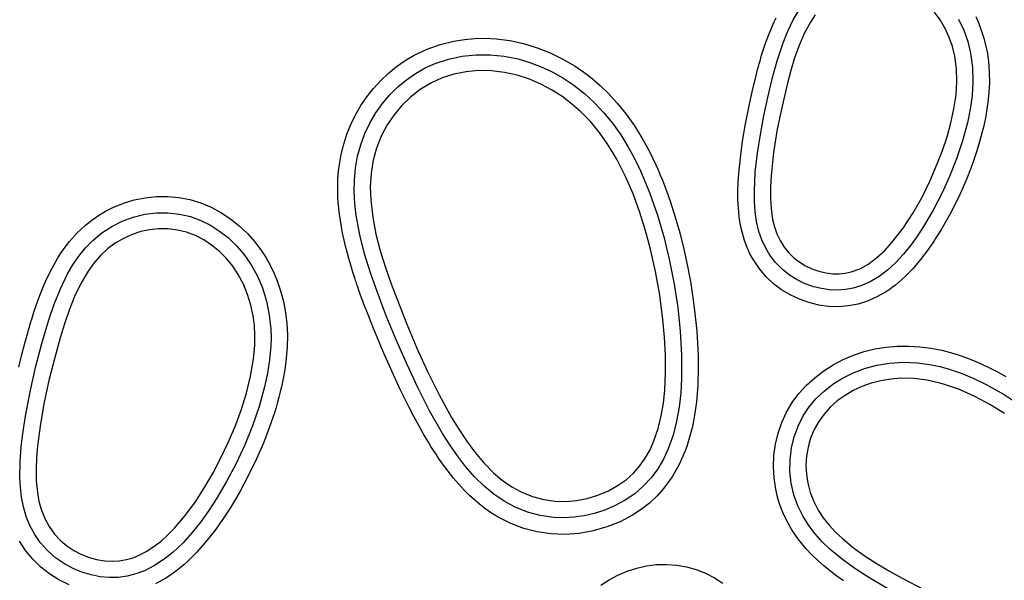
# Model space of a CAD drawing. Extents: x 14608 to 17392, y -1199 to -399.
# Drawn here: x 15074 to 15315, y -857 to -720 of the extents above; entities that cross this region are included whole.
import ezdxf

# ---------------------------------------------------------------- set-up
doc = ezdxf.new("R2010")
doc.units = 0
doc.header["$MEASUREMENT"] = 0
doc.layers.get('0').update_dxf_attribs({"plot": 0})

# ---------------------------------------------------------------- blocks, each defined once
blk = doc.blocks.new('A$C07102218')
for p, q in [((655, 479.19), (656.6, 481.83)), ((690.87, 479.15), (689.48, 481.06)), ((649.23, 476.18), (650.32, 478.71)), ((650.32, 478.71), (650.77, 479.65)), ((653.64, 476.41), (655, 479.19)), ((659.18, 478.63), (657.66, 475.83)), ((660.34, 480.37), (659.18, 478.63)), ((692.07, 477.09), (690.87, 479.15)), ((695.34, 479.34), (696.6, 476.68)), ((699.52, 479.99), (700.29, 478.27)), ((648.21, 473.46), (649.23, 476.18)), ((652.48, 473.55), (653.64, 476.41)), ((693.05, 474.9), (692.07, 477.09)), ((696.6, 476.68), (697.57, 473.89)), ((700.29, 478.27), (701.46, 474.97)), ((568.8, 473.18), (572.15, 474.01)), ((572.15, 474.01), (574.68, 474.42)), ((574.68, 474.42), (577.23, 474.64)), ((577.23, 474.64), (579.82, 474.68)), ((579.82, 474.68), (582.44, 474.54)), ((582.44, 474.54), (585.82, 474.11)), ((585.82, 474.11), (589.16, 473.39)), ((657.66, 475.83), (656.39, 472.91)), ((693.83, 472.64), (693.05, 474.9)), ((697.57, 473.89), (698.27, 471.03)), ((701.46, 474.97), (702.29, 471.48)), ((562.45, 470.53), (565.57, 472.02)), ((565.57, 472.02), (568.8, 473.18)), ((589.16, 473.39), (592.47, 472.38)), ((592.47, 472.38), (595.65, 471.13)), ((647.26, 470.53), (648.21, 473.46)), ((651.02, 469.18), (652.48, 473.55)), ((656.39, 472.91), (655.31, 469.9)), ((694.4, 470.32), (693.83, 472.64)), ((702.29, 471.48), (702.66, 469.04)), ((558.13, 467.76), (560.24, 469.23)), ((560.24, 469.23), (562.45, 470.53)), ((567.54, 468.54), (570.78, 469.62)), ((570.78, 469.62), (574.13, 470.33)), ((574.13, 470.33), (577.52, 470.68)), ((577.52, 470.68), (580.98, 470.67)), ((580.98, 470.67), (584.44, 470.32)), ((584.44, 470.32), (587.83, 469.63)), ((587.83, 469.63), (590.67, 468.8)), ((590.67, 468.8), (593.45, 467.75)), ((595.65, 471.13), (598.73, 469.62)), ((598.73, 469.62), (601.72, 467.85)), ((646.67, 468.47), (646.87, 469.17)), ((646.87, 469.17), (647.06, 469.86)), ((647.06, 469.86), (647.26, 470.53)), ((649.8, 464.74), (651.02, 469.18)), ((655.31, 469.9), (654.38, 466.83)), ((694.82, 467.24), (694.4, 470.32)), ((698.27, 471.03), (698.75, 467.54)), ((702.66, 469.04), (702.85, 466.52)), ((556.12, 466.12), (558.13, 467.76)), ((562.74, 466.09), (565.09, 467.43)), ((565.09, 467.43), (567.54, 468.54)), ((575.12, 466.52), (572.15, 465.93)), ((578.12, 466.79), (575.12, 466.52)), ((581.3, 466.73), (578.12, 466.79)), ((584.47, 466.35), (581.3, 466.73)), ((587.58, 465.66), (584.47, 466.35)), ((593.45, 467.75), (596.14, 466.48)), ((596.14, 466.48), (598.73, 465.03)), ((601.72, 467.85), (603.82, 466.41)), ((603.82, 466.41), (605.85, 464.85)), ((646.09, 466.29), (646.28, 467.03)), ((646.28, 467.03), (646.47, 467.76)), ((646.47, 467.76), (646.67, 468.47)), ((654.38, 466.83), (653.57, 463.73)), ((694.92, 464.13), (694.82, 467.24)), ((698.75, 467.54), (698.85, 464.02)), ((702.85, 466.52), (702.89, 463.91)), ((552.49, 462.43), (554.21, 464.31)), ((554.21, 464.31), (556.12, 466.12)), ((558.44, 462.85), (560.52, 464.56)), ((560.52, 464.56), (562.74, 466.09)), ((569.28, 465.01), (566.52, 463.75)), ((572.15, 465.93), (569.28, 465.01)), ((590.61, 464.68), (587.58, 465.66)), ((593.34, 463.51), (590.61, 464.68)), ((598.73, 465.03), (601.45, 463.21)), ((605.85, 464.85), (607.81, 463.16)), ((645.05, 461.99), (645.89, 465.53)), ((645.89, 465.53), (646.09, 466.29)), ((648.75, 460.24), (649.8, 464.74)), ((694.72, 460.91), (694.92, 464.13)), ((698.85, 464.02), (698.64, 460.67)), ((550.9, 460.41), (552.49, 462.43)), ((556.47, 460.89), (558.44, 462.85)), ((563.93, 462.18), (561.53, 460.33)), ((566.52, 463.75), (563.93, 462.18)), ((595.97, 462.11), (593.34, 463.51)), ((598.49, 460.51), (595.97, 462.11)), ((601.45, 463.21), (604.02, 461.18)), ((607.81, 463.16), (609.71, 461.34)), ((644.23, 458.18), (645.05, 461.99)), ((653.57, 463.73), (652.25, 458.13)), ((702.89, 463.91), (702.77, 461.52)), ((549.44, 458.26), (550.9, 460.41)), ((554.67, 458.76), (556.47, 460.89)), ((561.53, 460.33), (559.4, 458.27)), ((600.88, 458.71), (598.49, 460.51)), ((604.02, 461.18), (606.45, 458.96)), ((609.71, 461.34), (612.01, 458.85)), ((647.81, 455.73), (648.75, 460.24)), ((694.21, 457.44), (694.72, 460.91)), ((698.64, 460.67), (698.18, 457.34)), ((702.77, 461.52), (702.51, 458.99)), ((548.11, 455.97), (549.44, 458.26)), ((553.05, 456.48), (554.67, 458.76)), ((559.4, 458.27), (557.51, 455.99)), ((603.12, 456.75), (600.88, 458.71)), ((605.47, 454.34), (603.12, 456.75)), ((606.45, 458.96), (608.69, 456.58)), ((612.01, 458.85), (614.18, 456.17)), ((643.35, 453.76), (644.23, 458.18)), ((652.25, 458.13), (651.09, 452.48)), ((693.48, 454.01), (694.21, 457.44)), ((698.18, 457.34), (697.51, 454.05)), ((702.51, 458.99), (702.1, 456.31)), ((546.99, 453.66), (548.11, 455.97)), ((551.65, 454.09), (553.05, 456.48)), ((557.51, 455.99), (555.86, 453.54)), ((607.62, 451.74), (605.47, 454.34)), ((608.69, 456.58), (610.87, 453.92)), ((614.18, 456.17), (616.22, 453.29)), ((646.95, 451.18), (647.81, 455.73)), ((701.89, 455.22), (701.66, 454.1)), ((702.1, 456.31), (701.89, 455.22)), ((546.02, 451.25), (546.99, 453.66)), ((550.4, 451.45), (551.65, 454.09)), ((555.86, 453.54), (554.41, 450.78)), ((610.87, 453.92), (612.86, 451.12)), ((616.22, 453.29), (618.04, 450.36)), ((642.63, 449.56), (643.35, 453.76)), ((651.09, 452.48), (650.16, 446.79)), ((692.53, 450.62), (693.48, 454.01)), ((697.51, 454.05), (696.32, 449.61)), ((701.4, 452.96), (701.12, 451.8)), ((701.66, 454.1), (701.4, 452.96)), ((545.22, 448.8), (546.02, 451.25)), ((549.39, 448.7), (550.4, 451.45)), ((554.41, 450.78), (553.26, 447.89)), ((609.57, 449), (607.62, 451.74)), ((612.86, 451.12), (614.62, 448.27)), ((618.04, 450.36), (619.78, 447.18)), ((642.07, 445.53), (642.63, 449.56)), ((646.22, 446.6), (646.95, 451.18)), ((691.41, 447.28), (692.53, 450.62)), ((696.32, 449.61), (694.85, 445.24)), ((700.81, 450.62), (700.48, 449.41)), ((701.12, 451.8), (700.81, 450.62)), ((544.6, 446.27), (545.22, 448.8)), ((548.62, 445.87), (549.39, 448.7)), ((553.26, 447.89), (552.43, 444.89)), ((610.81, 447.04), (609.57, 449)), ((614.62, 448.27), (616.22, 445.34)), ((619.78, 447.18), (621.44, 443.75)), ((690.15, 444.01), (691.41, 447.28)), ((699.81, 447.21), (699.06, 444.98)), ((700.48, 449.41), (699.81, 447.21)), ((544.25, 444.35), (544.6, 446.27)), ((548.11, 442.99), (548.62, 445.87)), ((552.43, 444.89), (551.91, 441.69)), ((611.97, 445.03), (610.81, 447.04)), ((614.05, 440.93), (611.97, 445.03)), ((616.22, 445.34), (617.68, 442.32)), ((641.68, 441.67), (642.07, 445.53)), ((645.71, 441.99), (646.22, 446.6)), ((650.16, 446.79), (649.55, 441.07)), ((694.85, 445.24), (693.16, 440.96)), ((699.06, 444.98), (698.24, 442.72)), ((543.83, 440.29), (543.99, 442.35)), ((543.99, 442.35), (544.25, 444.35)), ((547.85, 440.11), (548.11, 442.99)), ((617.68, 442.32), (619.92, 436.99)), ((621.44, 443.75), (621.98, 442.54)), ((621.98, 442.54), (622.51, 441.3)), ((688.39, 439.93), (690.15, 444.01)), ((698.24, 442.72), (697.34, 440.45)), ((543.78, 438.16), (543.83, 440.29)), ((547.81, 437.22), (547.85, 440.11)), ((551.91, 441.69), (551.71, 438.44)), ((615.87, 436.71), (614.05, 440.93)), ((622.51, 441.3), (623.03, 440.03)), ((623.03, 440.03), (623.54, 438.73)), ((641.55, 439.48), (641.68, 441.67)), ((645.49, 437.37), (645.71, 441.99)), ((649.55, 441.07), (649.4, 438.41)), ((686.43, 435.92), (688.39, 439.93)), ((693.16, 440.96), (691.25, 436.77)), ((697.34, 440.45), (696.36, 438.15)), ((543.82, 435.96), (543.78, 438.16)), ((551.71, 438.44), (551.82, 435.19)), ((623.54, 438.73), (624.04, 437.41)), ((641.48, 437.36), (641.55, 439.48)), ((649.4, 438.41), (649.39, 435.75)), ((696.36, 438.15), (695.3, 435.83)), ((491.45, 434.42), (494.08, 435.22)), ((494.08, 435.22), (496.76, 435.76)), ((496.76, 435.76), (499.52, 436.05)), ((499.52, 436.05), (502.26, 436.06)), ((502.26, 436.06), (504.99, 435.8)), ((504.99, 435.8), (507.69, 435.28)), ((507.69, 435.28), (510.31, 434.48)), ((543.91, 434.59), (543.82, 435.96)), ((547.97, 434.32), (547.81, 437.22)), ((551.82, 435.19), (552.3, 431.01)), ((617.45, 432.38), (615.87, 436.71)), ((619.92, 436.99), (621.83, 431.51)), ((624.04, 437.41), (624.53, 436.05)), ((624.53, 436.05), (625.01, 434.67)), ((641.49, 435.32), (641.48, 437.36)), ((641.59, 433.2), (641.49, 435.32)), ((645.51, 434.88), (645.49, 437.37)), ((649.39, 435.75), (649.55, 433.09)), ((684.25, 432.03), (686.43, 435.92)), ((691.25, 436.77), (689.14, 432.69)), ((695.3, 435.83), (693.29, 431.85)), ((487.1, 432.47), (488.88, 433.37)), ((488.88, 433.37), (491.45, 434.42)), ((510.31, 434.48), (512.86, 433.42)), ((512.86, 433.42), (515.27, 432.14)), ((544.03, 433.18), (543.91, 434.59)), ((544.2, 431.72), (544.03, 433.18)), ((548.3, 431.44), (547.97, 434.32)), ((625.01, 434.67), (626.19, 431)), ((641.8, 431.05), (641.59, 433.2)), ((645.68, 432.38), (645.51, 434.88)), ((649.55, 433.09), (649.93, 430.47)), ((482.16, 429.03), (483.74, 430.3)), ((483.74, 430.3), (485.39, 431.44)), ((485.39, 431.44), (487.1, 432.47)), ((491.16, 430.03), (493.86, 431.03)), ((493.86, 431.03), (496.66, 431.71)), ((496.66, 431.71), (499.51, 432.07)), ((499.51, 432.07), (502.31, 432.08)), ((502.31, 432.08), (505.11, 431.77)), ((505.11, 431.77), (507.83, 431.13)), ((507.83, 431.13), (510.32, 430.22)), ((515.27, 432.14), (517.55, 430.63)), ((517.55, 430.63), (519.73, 428.89)), ((544.41, 430.21), (544.2, 431.72)), ((549.16, 426.7), (548.3, 431.44)), ((552.3, 431.01), (553.1, 426.86)), ((618.84, 427.98), (617.45, 432.38)), ((621.83, 431.51), (623.45, 425.95)), ((626.19, 431), (627.28, 427.18)), ((642.12, 429.01), (641.8, 431.05)), ((646.03, 429.91), (645.68, 432.38)), ((649.93, 430.47), (650.37, 428.68)), ((681.81, 428.31), (684.25, 432.03)), ((689.14, 432.69), (686.8, 428.73)), ((693.29, 431.85), (691.24, 428.2)), ((480.15, 427.15), (482.16, 429.03)), ((486.19, 427.15), (488.6, 428.73)), ((488.6, 428.73), (491.16, 430.03)), ((497.85, 427.94), (495.7, 427.47)), ((500.03, 428.17), (497.85, 427.94)), ((502.34, 428.16), (500.03, 428.17)), ((504.63, 427.87), (502.34, 428.16)), ((510.32, 430.22), (512.7, 429.04)), ((512.7, 429.04), (514.94, 427.62)), ((519.73, 428.89), (521.7, 427.02)), ((544.66, 428.66), (544.41, 430.21)), ((544.96, 427.06), (544.66, 428.66)), ((620.04, 423.54), (618.84, 427.98)), ((642.55, 427.08), (642.12, 429.01)), ((646.6, 427.49), (646.03, 429.91)), ((650.37, 428.68), (650.97, 426.94)), ((679.09, 424.81), (681.81, 428.31)), ((686.8, 428.73), (685.28, 426.41)), ((691.24, 428.2), (690.77, 427.43)), ((478.27, 425.04), (480.15, 427.15)), ((483.98, 425.31), (486.19, 427.15)), ((491.49, 425.83), (489.47, 424.64)), ((493.61, 426.79), (491.49, 425.83)), ((495.7, 427.47), (493.61, 426.79)), ((506.87, 427.33), (504.63, 427.87)), ((509.02, 426.52), (506.87, 427.33)), ((511.06, 425.46), (509.02, 426.52)), ((514.94, 427.62), (517.09, 425.93)), ((517.09, 425.93), (519.07, 424.02)), ((521.7, 427.02), (523.51, 424.97)), ((545.32, 425.38), (544.96, 427.06)), ((550.34, 422.02), (549.16, 426.7)), ((553.1, 426.86), (554.16, 422.76)), ((623.45, 425.95), (624.8, 420.34)), ((627.28, 427.18), (628.27, 423.21)), ((643.08, 425.29), (642.55, 427.08)), ((647.29, 425.49), (646.6, 427.49)), ((648.18, 423.56), (647.29, 425.49)), ((650.97, 426.94), (651.75, 425.29)), ((685.28, 426.41), (683.65, 424.14)), ((689.83, 425.94), (689.36, 425.22)), ((690.3, 426.68), (689.83, 425.94)), ((690.77, 427.43), (690.3, 426.68)), ((476.51, 422.69), (478.27, 425.04)), ((480.58, 421.49), (482.2, 423.48)), ((482.2, 423.48), (483.98, 425.31)), ((487.6, 423.25), (485.83, 421.61)), ((489.47, 424.64), (487.6, 423.25)), ((512.98, 424.2), (511.06, 425.46)), ((514.87, 422.66), (512.98, 424.2)), ((519.07, 424.02), (520.85, 421.94)), ((523.51, 424.97), (525.17, 422.76)), ((545.66, 423.95), (545.32, 425.38)), ((546.04, 422.46), (545.66, 423.95)), ((621.36, 417.76), (620.04, 423.54)), ((628.27, 423.21), (629.17, 419.08)), ((643.73, 423.57), (643.08, 425.29)), ((644.5, 421.91), (643.73, 423.57)), ((649.26, 421.74), (648.18, 423.56)), ((651.75, 425.29), (652.73, 423.72)), ((652.73, 423.72), (653.9, 422.28)), ((677.3, 422.85), (679.09, 424.81)), ((683.65, 424.14), (681.89, 421.97)), ((687.94, 423.15), (686.06, 420.66)), ((688.42, 423.82), (687.94, 423.15)), ((688.89, 424.51), (688.42, 423.82)), ((689.36, 425.22), (688.89, 424.51)), ((474.44, 419.32), (475.46, 421.07)), ((475.46, 421.07), (476.51, 422.69)), ((479.13, 419.37), (480.58, 421.49)), ((485.83, 421.61), (484.23, 419.78)), ((516.59, 420.92), (514.87, 422.66)), ((518.14, 419.02), (516.59, 420.92)), ((520.85, 421.94), (522.63, 419.36)), ((525.17, 422.76), (526.27, 421.05)), ((526.27, 421.05), (527.27, 419.27)), ((546.46, 420.91), (546.04, 422.46)), ((546.93, 419.29), (546.46, 420.91)), ((551.76, 417.39), (550.34, 422.02)), ((554.16, 422.76), (555.43, 418.71)), ((645.4, 420.31), (644.5, 421.91)), ((650.65, 419.94), (649.26, 421.74)), ((653.9, 422.28), (655.22, 421)), ((655.22, 421), (656.56, 419.98)), ((673.2, 419.49), (675.34, 421.05)), ((675.34, 421.05), (677.3, 422.85)), ((681.89, 421.97), (680, 419.94)), ((473.46, 417.46), (474.44, 419.32)), ((477.83, 417.15), (479.13, 419.37)), ((484.23, 419.78), (482.81, 417.82)), ((519.48, 416.99), (518.14, 419.02)), ((522.63, 419.36), (524.15, 416.61)), ((527.27, 419.27), (528.17, 417.42)), ((547.45, 417.6), (546.93, 419.29)), ((555.43, 418.71), (556.83, 414.7)), ((624.8, 420.34), (625.91, 414.66)), ((629.17, 419.08), (629.96, 414.8)), ((646.79, 418.3), (645.4, 420.31)), ((648.38, 416.44), (646.79, 418.3)), ((652.26, 418.3), (650.65, 419.94)), ((654.04, 416.88), (652.26, 418.3)), ((656.56, 419.98), (658.01, 419.11)), ((658.01, 419.11), (659.53, 418.4)), ((659.53, 418.4), (661.2, 417.82)), ((669.13, 417.64), (671.23, 418.42)), ((671.23, 418.42), (673.2, 419.49)), ((680, 419.94), (677.96, 418.06)), ((684.14, 418.42), (682.2, 416.44)), ((686.06, 420.66), (684.14, 418.42)), ((472.52, 415.46), (473.46, 417.46)), ((476.06, 413.53), (477.83, 417.15)), ((482.81, 417.82), (481.02, 414.79)), ((520.74, 414.62), (519.48, 416.99)), ((524.15, 416.61), (525.38, 413.72)), ((528.17, 417.42), (528.97, 415.5)), ((548.02, 415.84), (547.45, 417.6)), ((553.36, 412.83), (551.76, 417.39)), ((622.4, 411.93), (621.36, 417.76)), ((650.18, 414.76), (648.38, 416.44)), ((655.92, 415.71), (654.04, 416.88)), ((661.2, 417.82), (662.91, 417.42)), ((662.91, 417.42), (664.66, 417.2)), ((664.66, 417.2), (666.16, 417.18)), ((666.16, 417.18), (667.66, 417.33)), ((667.66, 417.33), (669.13, 417.64)), ((675.96, 416.55), (673.8, 415.25)), ((677.96, 418.06), (675.96, 416.55)), ((682.2, 416.44), (681.44, 415.74)), ((471.04, 411.89), (471.78, 413.74)), ((471.78, 413.74), (472.52, 415.46)), ((474.54, 409.78), (476.06, 413.53)), ((481.02, 414.79), (479.49, 411.61)), ((521.77, 412.14), (520.74, 414.62)), ((525.38, 413.72), (526.39, 410.46)), ((528.97, 415.5), (529.83, 413)), ((548.12, 415.54), (548.02, 415.84)), ((548.23, 415.21), (548.12, 415.54)), ((548.35, 414.87), (548.23, 415.21)), ((548.47, 414.52), (548.35, 414.87)), ((548.6, 414.15), (548.47, 414.52)), ((548.74, 413.76), (548.6, 414.15)), ((548.88, 413.35), (548.74, 413.76)), ((556.83, 414.7), (558.33, 410.73)), ((625.91, 414.66), (626.77, 408.95)), ((629.96, 414.8), (630.82, 408.97)), ((652.12, 413.29), (650.18, 414.76)), ((657.92, 414.75), (655.92, 415.71)), ((660.01, 414.01), (657.92, 414.75)), ((661.9, 413.55), (660.01, 414.01)), ((663.83, 413.26), (661.9, 413.55)), ((669.64, 413.66), (667.72, 413.31)), ((671.51, 414.23), (669.64, 413.66)), ((673.8, 415.25), (671.51, 414.23)), ((679.15, 413.85), (678.39, 413.3)), ((679.91, 414.44), (679.15, 413.85)), ((680.68, 415.07), (679.91, 414.44)), ((681.44, 415.74), (680.68, 415.07)), ((470.32, 409.92), (471.04, 411.89)), ((479.49, 411.61), (478.18, 408.32)), ((522.57, 409.56), (521.77, 412.14)), ((529.83, 413), (530.51, 410.42)), ((549.61, 411.33), (548.88, 413.35)), ((550.49, 408.98), (549.61, 411.33)), ((555.63, 406.9), (553.36, 412.83)), ((623.18, 406.05), (622.4, 411.93)), ((654.22, 412.03), (652.12, 413.29)), ((656.48, 410.97), (654.22, 412.03)), ((665.77, 413.18), (663.83, 413.26)), ((667.72, 413.31), (665.77, 413.18)), ((675.41, 411.52), (673.14, 410.52)), ((677.63, 412.79), (675.41, 411.52)), ((678.39, 413.3), (677.63, 412.79)), ((469.61, 407.82), (470.32, 409.92)), ((473.24, 405.96), (474.54, 409.78)), ((523.13, 406.94), (522.57, 409.56)), ((526.39, 410.46), (527.07, 407.09)), ((530.51, 410.42), (531.01, 407.76)), ((551.27, 406.98), (550.49, 408.98)), ((558.33, 410.73), (560.64, 404.86)), ((626.77, 408.95), (627.38, 403.2)), ((630.82, 408.97), (631.42, 403.21)), ((658.82, 410.15), (656.48, 410.97)), ((661.2, 409.56), (658.82, 410.15)), ((663.61, 409.22), (661.2, 409.56)), ((666.04, 409.14), (663.61, 409.22)), ((668.44, 409.32), (666.04, 409.14)), ((670.81, 409.79), (668.44, 409.32)), ((673.14, 410.52), (670.81, 409.79)), ((469.06, 406.1), (469.25, 406.7)), ((469.25, 406.7), (469.43, 407.27)), ((469.43, 407.27), (469.61, 407.82)), ((478.18, 408.32), (477.03, 404.96)), ((523.44, 404.57), (523.13, 406.94)), ((527.07, 407.09), (527.43, 403.69)), ((531.01, 407.76), (531.34, 405.03)), ((551.94, 405.29), (551.27, 406.98)), ((558.06, 401.02), (555.63, 406.9)), ((468.3, 403.5), (468.49, 404.19)), ((468.49, 404.19), (468.69, 404.85)), ((468.69, 404.85), (468.88, 405.48)), ((468.88, 405.48), (469.06, 406.1)), ((471.51, 400.16), (473.24, 405.96)), ((477.03, 404.96), (476.02, 401.58)), ((523.57, 402.17), (523.44, 404.57)), ((531.34, 405.03), (531.48, 402.21)), ((552.53, 403.83), (551.94, 405.29)), ((560.64, 404.86), (563.08, 399.04)), ((623.57, 401.74), (623.18, 406.05)), ((467.4, 400.25), (468.1, 402.8)), ((468.1, 402.8), (468.3, 403.5)), ((476.02, 401.58), (474.58, 396.38)), ((523.54, 399.77), (523.57, 402.17)), ((527.43, 403.69), (527.49, 401.61)), ((527.49, 401.61), (527.44, 399.54)), ((531.48, 402.21), (531.43, 399.3)), ((553.14, 402.31), (552.53, 403.83)), ((553.79, 400.74), (553.14, 402.31)), ((623.8, 397.42), (623.57, 401.74)), ((627.38, 403.2), (627.71, 397.42)), ((631.42, 403.21), (631.52, 401.71)), ((631.52, 401.71), (631.61, 400.21)), ((466.68, 397.45), (467.4, 400.25)), ((469.99, 394.3), (471.51, 400.16)), ((523.23, 396.36), (523.54, 399.77)), ((527.44, 399.54), (527.15, 396.2)), ((531.43, 399.3), (531.22, 396.59)), ((554.48, 399.11), (553.79, 400.74)), ((555.34, 397.09), (554.48, 399.11)), ((560.6, 395.2), (558.06, 401.02)), ((631.61, 400.21), (631.68, 398.72)), ((674.93, 398.83), (677.65, 399.27)), ((677.65, 399.27), (680.37, 399.51)), ((680.37, 399.51), (683.11, 399.55)), ((683.11, 399.55), (685.89, 399.38)), ((685.89, 399.38), (688.58, 399.04)), ((465.94, 394.4), (466.68, 397.45)), ((556.38, 394.71), (555.34, 397.09)), ((563.08, 399.04), (565.69, 393.29)), ((623.83, 393.09), (623.8, 397.42)), ((627.71, 397.42), (627.7, 391.64)), ((631.68, 398.72), (631.73, 397.23)), ((631.73, 397.23), (631.76, 395.75)), ((667.15, 396.25), (669.7, 397.32)), ((669.7, 397.32), (672.28, 398.18)), ((672.28, 398.18), (674.93, 398.83)), ((688.58, 399.04), (691.28, 398.51)), ((691.28, 398.51), (693.97, 397.79)), ((693.97, 397.79), (695.76, 397.22)), ((695.76, 397.22), (697.56, 396.57)), ((468.67, 388.4), (469.99, 394.3)), ((474.58, 396.38), (473.27, 391.13)), ((522.51, 392.15), (523.23, 396.36)), ((527.15, 396.2), (526.63, 392.88)), ((531.22, 396.59), (530.85, 393.74)), ((557.37, 392.51), (556.38, 394.71)), ((563.29, 389.42), (560.6, 395.2)), ((631.77, 394.26), (631.65, 389.97)), ((631.76, 395.75), (631.77, 394.26)), ((662.43, 393.51), (664.73, 394.98)), ((664.73, 394.98), (667.15, 396.25)), ((672.35, 394.05), (675.37, 394.86)), ((675.37, 394.86), (678.46, 395.37)), ((678.46, 395.37), (681.89, 395.58)), ((681.89, 395.58), (685.34, 395.44)), ((685.34, 395.44), (688.75, 394.97)), ((688.75, 394.97), (690.79, 394.53)), ((690.79, 394.53), (692.81, 393.99)), ((697.56, 396.57), (699.38, 395.83)), ((699.38, 395.83), (701.22, 395.01)), ((701.22, 395.01), (703.08, 394.12)), ((521.49, 388), (522.51, 392.15)), ((526.63, 392.88), (525.92, 389.6)), ((530.85, 393.74), (530.3, 390.77)), ((558.25, 390.59), (557.37, 392.51)), ((565.69, 393.29), (568.5, 387.64)), ((623.61, 388.78), (623.83, 393.09)), ((660.21, 391.81), (662.43, 393.51)), ((666.99, 391.7), (669.44, 392.93)), ((669.44, 392.93), (672.35, 394.05)), ((692.81, 393.99), (695.98, 392.91)), ((695.98, 392.91), (699.08, 391.61)), ((703.08, 394.12), (704.97, 393.14)), ((704.97, 393.14), (706.87, 392.08)), ((473.27, 391.13), (472.13, 385.85)), ((525.92, 389.6), (524.58, 384.79)), ((530.04, 389.56), (529.75, 388.34)), ((530.3, 390.77), (530.04, 389.56)), ((559.02, 388.96), (558.25, 390.59)), ((627.7, 391.64), (627.5, 388.14)), ((631.65, 389.97), (631.32, 385.9)), ((656.38, 387.92), (658.2, 389.95)), ((658.2, 389.95), (660.21, 391.81)), ((662.51, 388.55), (664.67, 390.24)), ((664.67, 390.24), (666.99, 391.7)), ((671.72, 389.65), (669.62, 388.67)), ((674.01, 390.47), (671.72, 389.65)), ((676.37, 391.08), (674.01, 390.47)), ((678.78, 391.48), (676.37, 391.08)), ((681.21, 391.67), (678.78, 391.48)), ((684.43, 391.61), (681.21, 391.67)), ((687.64, 391.21), (684.43, 391.61)), ((690.8, 390.51), (687.64, 391.21)), ((691.67, 390.26), (690.8, 390.51)), ((695.56, 388.9), (691.67, 390.26)), ((699.08, 391.61), (702.1, 390.14)), ((702.1, 390.14), (706.45, 387.69)), ((467.55, 382.45), (468.67, 388.4)), ((520.21, 383.91), (521.49, 388)), ((529.43, 387.1), (529.08, 385.83)), ((529.75, 388.34), (529.43, 387.1)), ((559.82, 387.3), (559.02, 388.96)), ((561.11, 384.71), (559.82, 387.3)), ((566.18, 383.74), (563.29, 389.42)), ((568.5, 387.64), (571.56, 382.13)), ((623.27, 385.62), (623.61, 388.78)), ((627.5, 388.14), (627.11, 384.63)), ((654.75, 385.72), (656.38, 387.92)), ((660.6, 386.72), (662.51, 388.55)), ((667.62, 387.49), (665.74, 386.14)), ((669.62, 388.67), (667.62, 387.49)), ((699.35, 387.21), (695.56, 388.9)), ((703.01, 385.24), (699.35, 387.21)), ((706.45, 387.69), (710.66, 384.97)), ((472.13, 385.85), (471.18, 380.54)), ((524.58, 384.79), (522.95, 380.06)), ((529.08, 385.83), (528.71, 384.55)), ((562.36, 382.32), (561.11, 384.71)), ((622.74, 382.47), (623.27, 385.62)), ((627.11, 384.63), (626.5, 381.16)), ((631.32, 385.9), (630.77, 382.06)), ((653.35, 383.36), (654.75, 385.72)), ((657.41, 382.48), (658.89, 384.68)), ((658.89, 384.68), (660.6, 386.72)), ((665.74, 386.14), (664.02, 384.6)), ((706.56, 383.05), (703.01, 385.24)), ((466.96, 378.75), (467.55, 382.45)), ((518.71, 379.9), (520.21, 383.91)), ((528.31, 383.25), (527.06, 379.59)), ((528.71, 384.55), (528.31, 383.25)), ((563.53, 380.15), (562.36, 382.32)), ((569.35, 378.21), (566.18, 383.74)), ((621.98, 379.38), (622.74, 382.47)), ((652.19, 380.86), (653.35, 383.36)), ((656.15, 379.99), (657.41, 382.48)), ((662.51, 382.93), (661.19, 381.1)), ((664.02, 384.6), (662.51, 382.93)), ((471.18, 380.54), (470.49, 375.19)), ((517.02, 375.97), (518.71, 379.9)), ((522.95, 380.06), (521.06, 375.42)), ((564.64, 378.2), (563.53, 380.15)), ((571.56, 382.13), (573.33, 379.22)), ((626.5, 381.16), (625.63, 377.75)), ((630.53, 380.82), (630.27, 379.61)), ((630.77, 382.06), (630.53, 380.82)), ((651.29, 378.29), (652.19, 380.86)), ((655.18, 377.36), (656.15, 379.99)), ((661.19, 381.1), (660.09, 379.14)), ((466.51, 375.02), (466.96, 378.75)), ((527.06, 379.59), (525.61, 375.84)), ((565.28, 377.11), (564.64, 378.2)), ((571.11, 375.43), (569.35, 378.21)), ((573.33, 379.22), (575.21, 376.37)), ((620.96, 376.38), (621.98, 379.38)), ((625.63, 377.75), (624.45, 374.46)), ((629.99, 378.42), (629.68, 377.26)), ((630.27, 379.61), (629.99, 378.42)), ((650.64, 375.62), (651.29, 378.29)), ((660.09, 379.14), (659.22, 377.06)), ((466.23, 371.28), (466.51, 375.02)), ((470.49, 375.19), (470.24, 372.35)), ((515.26, 372.24), (517.02, 375.97)), ((521.06, 375.42), (518.96, 370.9)), ((525.61, 375.84), (523.95, 372.03)), ((565.91, 376.06), (565.28, 377.11)), ((566.54, 375.04), (565.91, 376.06)), ((567.17, 374.06), (566.54, 375.04)), ((572.98, 372.71), (571.11, 375.43)), ((575.21, 376.37), (577.23, 373.61)), ((620.01, 374.24), (620.96, 376.38)), ((628.97, 375.02), (628.58, 373.94)), ((629.34, 376.13), (628.97, 375.02)), ((629.68, 377.26), (629.34, 376.13)), ((650.26, 372.85), (650.64, 375.62)), ((654.52, 374.65), (655.18, 377.36)), ((659.22, 377.06), (658.6, 374.89)), ((567.79, 373.11), (567.17, 374.06)), ((568.4, 372.19), (567.79, 373.11)), ((574.99, 370.1), (572.98, 372.71)), ((577.23, 373.61), (579.41, 371)), ((618.85, 372.18), (620.01, 374.24)), ((624.45, 374.46), (623.29, 371.95)), ((628.58, 373.94), (627.14, 370.64)), ((650.14, 370.13), (650.26, 372.85)), ((654.19, 371.79), (654.52, 374.65)), ((658.22, 372.68), (658.09, 370.46)), ((658.6, 374.89), (658.22, 372.68)), ((466.19, 367.53), (466.23, 371.28)), ((470.24, 372.35), (470.12, 369.49)), ((513.35, 368.56), (515.26, 372.24)), ((518.96, 370.9), (516.64, 366.48)), ((523.95, 372.03), (522.07, 368.14)), ((569.02, 371.31), (568.4, 372.19)), ((569.62, 370.46), (569.02, 371.31)), ((570.74, 368.96), (569.62, 370.46)), ((579.41, 371), (581.79, 368.58)), ((615.94, 368.5), (617.5, 370.26)), ((617.5, 370.26), (618.85, 372.18)), ((623.29, 371.95), (621.89, 369.56)), ((627.14, 370.64), (625.42, 367.6)), ((654.18, 368.91), (654.19, 371.79)), ((658.09, 370.46), (658.2, 368.24)), ((470.12, 369.49), (470.17, 366.63)), ((511.27, 364.97), (513.35, 368.56)), ((522.07, 368.14), (519.84, 363.95)), ((572.05, 367.32), (570.74, 368.96)), ((577.15, 367.62), (574.99, 370.1)), ((581.79, 368.58), (583.93, 366.76)), ((614.19, 366.91), (615.94, 368.5)), ((621.89, 369.56), (620.26, 367.34)), ((650.29, 367.39), (650.14, 370.13)), ((654.51, 366.05), (654.18, 368.91)), ((658.2, 368.24), (658.53, 366.04)), ((466.31, 365.1), (466.19, 367.53)), ((470.17, 366.63), (470.43, 363.8)), ((516.64, 366.48), (514.09, 362.18)), ((573.35, 365.8), (572.05, 367.32)), ((574.65, 364.39), (573.35, 365.8)), ((579.49, 365.31), (577.15, 367.62)), ((583.93, 366.76), (586.25, 365.16)), ((609.86, 364.2), (612.27, 365.54)), ((612.27, 365.54), (614.19, 366.91)), ((620.26, 367.34), (618.37, 365.3)), ((625.42, 367.6), (623.42, 364.83)), ((650.7, 364.63), (650.29, 367.39)), ((655.16, 363.25), (654.51, 366.05)), ((658.53, 366.04), (659.14, 363.78)), ((466.59, 362.67), (466.31, 365.1)), ((470.43, 363.8), (470.82, 361.61)), ((509.01, 361.51), (511.27, 364.97)), ((519.84, 363.95), (517.49, 360)), ((575.94, 363.09), (574.65, 364.39)), ((577.22, 361.91), (575.94, 363.09)), ((581.84, 363.36), (579.49, 365.31)), ((584.38, 361.64), (581.84, 363.36)), ((586.25, 365.16), (588.71, 363.83)), ((588.71, 363.83), (591.33, 362.79)), ((604.67, 362.33), (607.31, 363.13)), ((607.31, 363.13), (609.86, 364.2)), ((616.27, 363.48), (613.98, 361.9)), ((618.37, 365.3), (616.27, 363.48)), ((623.42, 364.83), (621.73, 362.94)), ((651.15, 362.68), (650.7, 364.63)), ((656.12, 360.54), (655.16, 363.25)), ((659.14, 363.78), (659.99, 361.58)), ((467.05, 360.28), (466.59, 362.67)), ((470.82, 361.61), (471.42, 359.47)), ((506.55, 358.19), (509.01, 361.51)), ((514.09, 362.18), (512.27, 359.38)), ((578.4, 360.9), (577.22, 361.91)), ((579.61, 359.96), (578.4, 360.9)), ((587.08, 360.19), (584.38, 361.64)), ((591.33, 362.79), (594.06, 362.06)), ((594.06, 362.06), (596.86, 361.67)), ((596.86, 361.67), (599.48, 361.61)), ((599.48, 361.61), (602.09, 361.84)), ((602.09, 361.84), (604.67, 362.33)), ((611.54, 360.58), (608.99, 359.5)), ((613.98, 361.9), (611.54, 360.58)), ((619.88, 361.21), (617.88, 359.64)), ((621.73, 362.94), (619.88, 361.21)), ((651.74, 360.77), (651.15, 362.68)), ((652.45, 358.9), (651.74, 360.77)), ((659.99, 361.58), (661.06, 359.5)), ((467.72, 357.94), (467.05, 360.28)), ((471.42, 359.47), (472.24, 357.41)), ((503.88, 355.06), (506.55, 358.19)), ((512.27, 359.38), (510.33, 356.64)), ((516.86, 359.01), (516.22, 358.03)), ((517.49, 360), (516.86, 359.01)), ((580.85, 359.09), (579.61, 359.96)), ((582.11, 358.27), (580.85, 359.09)), ((583.39, 357.52), (582.11, 358.27)), ((590.08, 359), (587.08, 360.19)), ((593.21, 358.16), (590.08, 359)), ((606.35, 358.65), (603.91, 358.09)), ((608.99, 359.5), (606.35, 358.65)), ((615.72, 358.23), (612.69, 356.65)), ((617.88, 359.64), (615.72, 358.23)), ((653.31, 357.06), (652.45, 358.9)), ((657.38, 357.95), (656.12, 360.54)), ((661.06, 359.5), (662.31, 357.58)), ((468.63, 355.7), (467.72, 357.94)), ((472.24, 357.41), (473.31, 355.45)), ((510.33, 356.64), (508.24, 354.01)), ((514.91, 356.12), (514.25, 355.19)), ((515.57, 357.07), (514.91, 356.12)), ((516.22, 358.03), (515.57, 357.07)), ((584.69, 356.84), (583.39, 357.52)), ((586.02, 356.22), (584.69, 356.84)), ((589.19, 355.02), (586.02, 356.22)), ((596.41, 357.7), (593.21, 358.16)), ((598.91, 357.61), (596.41, 357.7)), ((601.42, 357.74), (598.91, 357.61)), ((603.91, 358.09), (601.42, 357.74)), ((612.69, 356.65), (609.49, 355.38)), ((654.66, 354.66), (653.31, 357.06)), ((658.75, 355.76), (657.38, 357.95)), ((662.31, 357.58), (663.74, 355.78)), ((663.74, 355.78), (665.31, 354.1)), ((469.78, 353.56), (468.63, 355.7)), ((471.15, 351.57), (469.78, 353.56)), ((473.31, 355.45), (474.63, 353.63)), ((474.63, 353.63), (476.16, 352)), ((500.66, 351.94), (502.32, 353.45)), ((502.32, 353.45), (503.88, 355.06)), ((508.24, 354.01), (506, 351.53)), ((513.57, 354.28), (511.43, 351.57)), ((514.25, 355.19), (513.57, 354.28)), ((592.47, 354.17), (589.19, 355.02)), ((595.83, 353.69), (592.47, 354.17)), ((599.25, 353.56), (595.83, 353.69)), ((602.69, 353.8), (599.25, 353.56)), ((606.13, 354.42), (602.69, 353.8)), ((609.49, 355.38), (606.13, 354.42)), ((656.26, 352.33), (654.66, 354.66)), ((660.32, 353.7), (658.75, 355.76)), ((662.05, 351.77), (660.32, 353.7)), ((665.31, 354.1), (666.98, 352.53)), ((467.56, 349.61), (466.05, 351.91)), ((472.9, 349.59), (471.15, 351.57)), ((476.16, 352), (477.66, 350.75)), ((498.89, 350.56), (500.66, 351.94)), ((506, 351.53), (503.59, 349.23)), ((511.43, 351.57), (509.26, 349.12)), ((658.12, 350.07), (656.26, 352.33)), ((663.91, 349.96), (662.05, 351.77)), ((666.98, 352.53), (669.69, 350.31)), ((469.29, 347.5), (467.56, 349.61)), ((474.88, 347.83), (472.9, 349.59)), ((477.66, 350.75), (479.3, 349.66)), ((479.3, 349.66), (481.04, 348.76)), ((481.04, 348.76), (482.94, 348)), ((495.47, 348.53), (497.02, 349.34)), ((497.02, 349.34), (498.89, 350.56)), ((503.59, 349.23), (501.41, 347.48)), ((509.26, 349.12), (507.06, 346.94)), ((659.44, 348.67), (658.12, 350.07)), ((660.88, 347.26), (659.44, 348.67)), ((666.99, 347.39), (663.91, 349.96)), ((669.69, 350.31), (672.53, 348.26)), ((471.25, 345.58), (469.29, 347.5)), ((477.06, 346.33), (474.88, 347.83)), ((479.14, 345.22), (477.06, 346.33)), ((482.94, 348), (484.91, 347.45)), ((484.91, 347.45), (486.93, 347.11)), ((486.93, 347.11), (488.68, 347.01)), ((488.68, 347.01), (490.44, 347.1)), ((490.44, 347.1), (492.17, 347.39)), ((492.17, 347.39), (493.84, 347.87)), ((493.84, 347.87), (495.47, 348.53)), ((501.41, 347.48), (499.07, 345.94)), ((506.2, 346.16), (505.32, 345.42)), ((507.06, 346.94), (506.2, 346.16)), ((619.17, 345.87), (621.62, 346.17)), ((621.62, 346.17), (624.07, 346.22)), ((624.07, 346.22), (626.52, 346.04)), ((662.46, 345.87), (660.88, 347.26)), ((670.26, 345.05), (666.99, 347.39)), ((672.53, 348.26), (675.49, 346.36)), ((675.49, 346.36), (678.51, 344.58)), ((473.39, 343.9), (471.25, 345.58)), ((475.7, 342.44), (473.39, 343.9)), ((481.33, 344.33), (479.14, 345.22)), ((483.59, 343.65), (481.33, 344.33)), ((494.51, 343.9), (492.36, 343.35)), ((496.58, 344.67), (494.51, 343.9)), ((499.07, 345.94), (496.58, 344.67)), ((503.57, 344.06), (502.69, 343.45)), ((504.45, 344.72), (503.57, 344.06)), ((505.32, 345.42), (504.45, 344.72)), ((612.16, 343.63), (614.44, 344.6)), ((614.44, 344.6), (616.77, 345.35)), ((616.77, 345.35), (619.17, 345.87)), ((626.52, 346.04), (628.94, 345.61)), ((628.94, 345.61), (631.29, 344.95)), ((631.29, 344.95), (633.59, 344.05)), ((633.59, 344.05), (635.75, 342.96)), ((664.17, 344.47), (662.46, 345.87)), ((665.65, 343.35), (664.17, 344.47)), ((673.65, 342.88), (670.26, 345.05)), ((678.51, 344.58), (681.58, 342.88)), ((478.19, 341.21), (475.7, 342.44)), ((485.76, 343.23), (483.59, 343.65)), ((487.96, 343.03), (485.76, 343.23)), ((490.17, 343.06), (487.96, 343.03)), ((492.36, 343.35), (490.17, 343.06)), ((501.81, 342.88), (499.31, 341.48)), ((502.69, 343.45), (501.81, 342.88)), ((608.02, 341.15), (610.03, 342.48)), ((610.03, 342.48), (612.16, 343.63)), ((635.75, 342.96), (637.81, 341.66)), ((667.27, 342.19), (665.65, 343.35)), ((678.84, 339.83), (673.65, 342.88)), ((681.58, 342.88), (686.88, 340.08))]:
    blk.add_line(p, q)

msp = doc.modelspace()

# ---------------------------------------------------------------- block references
msp.add_blockref('A$C07102218', (14608.27, -1199.3))

doc.saveas('drawing.dxf')
